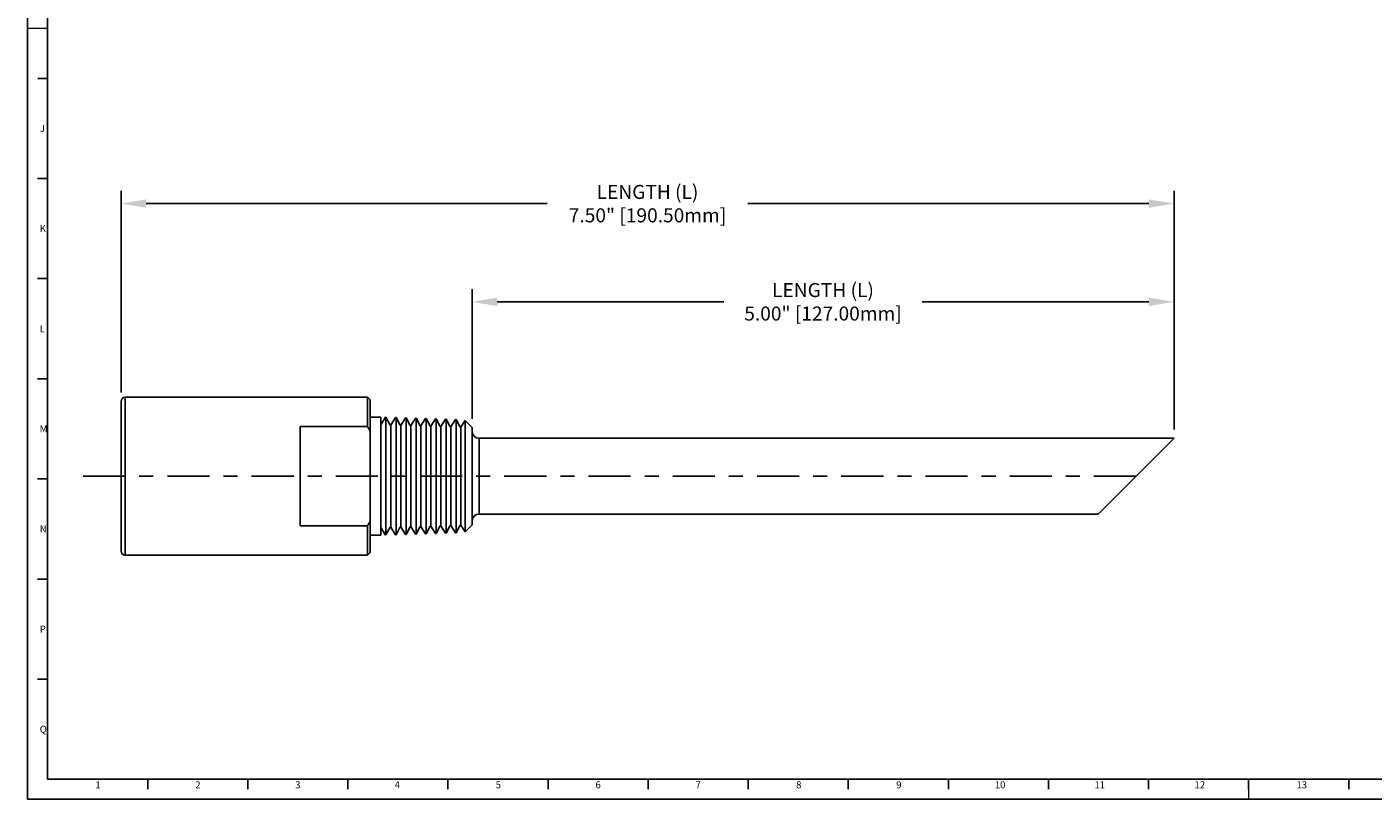
# Model space of a CAD drawing. Units: inches. Extents: x 4.2 to 27.1, y -10.1 to 0.8.
# Drawn here: x 4.2 to 13.7, y -10.1 to -4.6 of the extents above; entities that cross this region are included whole.
import ezdxf

# ---------------------------------------------------------------- set-up
doc = ezdxf.new("R2010")
doc.units = ezdxf.units.IN
doc.header["$LTSCALE"] = 0.2
doc.header["$MEASUREMENT"] = 0
doc.linetypes.add('CENTER', pattern=[2, 1.25, -0.25, 0.25, -0.25])
doc.linetypes.add('CENTER2', pattern=[1.125, 0.75, -0.125, 0.125, -0.125])
doc.layers.get('Defpoints').update_dxf_attribs({"linetype": 'CONTINUOUS'})
for name, color, linetype in [('Border Frame', 5, 'CONTINUOUS'), ('CL', 2, 'CENTER'), ('Dimension', 6, 'CONTINUOUS'), ('IQ', 7, 'CONTINUOUS')]:
    doc.layers.add(name, color=color, linetype=linetype)
doc.styles.add('ISO Proportional', font='isocp.shx')
doc.dimstyles.get("Standard").update_dxf_attribs({"dimtxt": 0.1, "dimasz": 0.18, "dimexe": 0.18, "dimexo": 0.0625, "dimgap": 0.09, "dimtad": 0, "dimtih": 1, "dimtoh": 1, "dimdec": 4, "dimzin": 0, "dimdsep": 46, "dimlunit": 3, "dimtxsty": 'Standard', "dimcen": 0.09, "dimadec": 3, "dimazin": 0, "dimtfac": 1, "dimtdec": 4, "dimtofl": 0, "dimtmove": 0, "dimatfit": 3, "dimfxl": 0, "dimtolj": 1, "dimtzin": 0, "dimarcsym": 0})

# ---------------------------------------------------------------- blocks, each defined once
blk = doc.blocks.new('*D2')
at = {"layer": 'Defpoints', "color": 0}
for p in [(4.8235, -5.904), (4.8235, -7.3115), (12.3235, -7.574)]:
    blk.add_point(p, dxfattribs=at)
at = {"layer": 'Dimension', "color": 0, "lineweight": -2}
for p, q in [((4.8235, -7.249), (4.8235, -5.814)), ((12.3235, -7.5115), (12.3235, -5.814)), ((5.0035, -5.904), (7.8585, -5.904)), ((12.1435, -5.904), (9.2885, -5.904))]:
    blk.add_line(p, q, dxfattribs=at)
at = {"layer": 'Dimension', "color": 0}
for points in [[(5.0035, -5.874), (5.0035, -5.934), (4.8235, -5.904)], [(12.1435, -5.874), (12.1435, -5.934), (12.3235, -5.904)]]:
    blk.add_solid(points, dxfattribs=at)
at = {"layer": 'Dimension', "color": 0, "insert": (8.5735, -5.904), "char_height": 0.1, "attachment_point": 5}
blk.add_mtext('\\A1;LENGTH (L)\\P7.50" [190.50mm]', dxfattribs=at)
blk = doc.blocks.new('*D3')
at = {"layer": 'Defpoints', "color": 0}
for p in [(7.3235, -6.603), (7.3235, -7.4982), (12.3235, -7.574)]:
    blk.add_point(p, dxfattribs=at)
at = {"layer": 'Dimension', "color": 0, "lineweight": -2}
for p, q in [((7.3235, -7.4357), (7.3235, -6.513)), ((12.3235, -7.5115), (12.3235, -6.513)), ((7.5035, -6.603), (9.1169, -6.603)), ((12.1435, -6.603), (10.5302, -6.603))]:
    blk.add_line(p, q, dxfattribs=at)
at = {"layer": 'Dimension', "color": 0}
for points in [[(7.5035, -6.573), (7.5035, -6.633), (7.3235, -6.603)], [(12.1435, -6.573), (12.1435, -6.633), (12.3235, -6.603)]]:
    blk.add_solid(points, dxfattribs=at)
at = {"layer": 'Dimension', "color": 0, "insert": (9.8235, -6.603), "char_height": 0.1, "attachment_point": 5}
blk.add_mtext('\\A1;LENGTH (L)\\P5.00" [127.00mm]', dxfattribs=at)

msp = doc.modelspace()

# ---------------------------------------------------------------- linework, layer by layer
at = {"layer": 'Border Frame'}
for p, q in [((4.1586, 0.8326, 0.8983), (4.1586, -10.1445, 0.8983)), ((4.3011, 0.69, 0.8983), (4.3011, -10.002, 0.8983)), ((4.3014, -5.0124, 0.8983), (4.2303, -5.0124, 0.8983)), ((4.3011, -5.7252, 0.8983), (4.2299, -5.7252, 0.8983)), ((4.3011, -6.438, 0.8983), (4.2299, -6.438, 0.8983)), ((4.3011, -7.1508, 0.8983), (4.2299, -7.1508, 0.8983)), ((4.3011, -7.8636, 0.8983), (4.2299, -7.8636, 0.8983)), ((4.3011, -8.5764, 0.8983), (4.2299, -8.5764, 0.8983)), ((4.3011, -9.2892, 0.8983), (4.2299, -9.2892, 0.8983)), ((4.3011, -10.002, 0.8983), (21.4083, -10.002, 0.8983)), ((5.0139, -10.002, 0.8983), (5.0139, -10.0733, 0.8983)), ((5.7267, -10.002, 0.8983), (5.7267, -10.0733, 0.8983)), ((6.4395, -10.002, 0.8983), (6.4395, -10.0733, 0.8983)), ((7.1523, -10.002, 0.8983), (7.1523, -10.0733, 0.8983)), ((7.8651, -10.002, 0.8983), (7.8651, -10.0733, 0.8983)), ((8.5779, -10.002, 0.8983), (8.5779, -10.0733, 0.8983)), ((9.2907, -10.002, 0.8983), (9.2907, -10.0733, 0.8983)), ((10.0035, -10.002, 0.8983), (10.0035, -10.0733, 0.8983)), ((10.7163, -10.002, 0.8983), (10.7163, -10.0733, 0.8983)), ((11.4291, -10.002, 0.8983), (11.4291, -10.0733, 0.8983)), ((12.1419, -10.002, 0.8983), (12.1419, -10.0733, 0.8983)), ((12.8547, -10.002, 0.8983), (12.8547, -10.0733, 0.8983)), ((13.5675, -10.002, 0.8983), (13.5675, -10.0733, 0.8983)), ((4.1586, -10.1445, 0.8983), (21.5509, -10.1445, 0.8983))]:
    msp.add_line(p, q, dxfattribs=at)
at = {"layer": 'Border Frame', "const_width": 0.0104, "elevation": 0.8983}
for points in [[(4.3011, -4.656), (4.1586, -4.656)], [(12.8547, -10.1445), (12.8547, -10.002)]]:
    msp.add_lwpolyline(points, dxfattribs=at)
at = {"layer": 'CL', "linetype": 'CENTER2', "ltscale": 2}
msp.add_line((12.0535, -7.844), (4.5224, -7.844), dxfattribs=at)
at = {"layer": 'IQ'}
for p, q in [((4.8535, -7.2815), (4.8535, -8.4065)), ((6.5785, -7.2815), (4.8535, -7.2815)), ((6.5785, -7.4904), (6.5785, -7.2815)), ((6.5985, -7.3015), (6.5785, -7.2815)), ((4.8235, -8.3765), (4.8235, -7.3115)), ((6.5985, -7.5232), (6.5985, -7.3015)), ((6.6735, -7.424), (6.5985, -7.424)), ((6.6735, -7.424), (6.6735, -8.264)), ((6.6735, -7.4779), (6.7063, -7.425)), ((6.7109, -7.4252), (6.7063, -7.425)), ((6.7109, -7.4252), (6.7109, -8.2628)), ((6.7403, -7.48), (6.7109, -7.4252)), ((6.7449, -7.4802), (6.7777, -7.4272)), ((6.7823, -7.4274), (6.7777, -7.4272)), ((6.7823, -7.4274), (6.7823, -8.2606)), ((6.8117, -7.4822), (6.7823, -7.4274)), ((6.8163, -7.4824), (6.8491, -7.4295)), ((6.8537, -7.4296), (6.8491, -7.4295)), ((6.8537, -7.4296), (6.8537, -8.2584)), ((6.8831, -7.4845), (6.8537, -7.4296)), ((6.8877, -7.4846), (6.9205, -7.4317)), ((6.9251, -7.4318), (6.9205, -7.4317)), ((6.9251, -7.4318), (6.9251, -8.2562)), ((6.9545, -7.4867), (6.9251, -7.4318)), ((6.9591, -7.4868), (6.9919, -7.4339)), ((6.9965, -7.4341), (6.9919, -7.4339)), ((6.9965, -7.4341), (6.9965, -8.2539)), ((7.0259, -7.4889), (6.9965, -7.4341)), ((7.0305, -7.489), (7.0633, -7.4361)), ((7.0679, -7.4363), (7.0633, -7.4361)), ((7.0679, -7.4363), (7.0679, -8.2517)), ((7.0973, -7.4911), (7.0679, -7.4363)), ((7.1019, -7.4913), (7.1347, -7.4384)), ((7.1393, -7.4385), (7.1347, -7.4384)), ((7.1393, -7.4385), (7.1393, -8.2495)), ((7.1687, -7.4933), (7.1393, -7.4385)), ((7.1733, -7.4935), (7.2061, -7.4406)), ((7.2107, -7.4407), (7.2061, -7.4406)), ((7.2107, -7.4407), (7.2107, -8.2473)), ((7.2401, -7.4956), (7.2107, -7.4407)), ((7.2447, -7.4957), (7.2739, -7.4486)), ((7.2739, -7.4486), (7.2739, -8.2394)), ((7.3235, -7.4982), (7.2739, -7.4486)), ((6.0985, -7.4904), (6.5785, -7.4904)), ((6.0985, -7.4904), (6.0985, -8.1976)), ((6.5985, -7.5232), (6.5985, -8.1648)), ((6.7449, -7.4802), (6.7403, -7.48)), ((6.7449, -7.4802), (6.7449, -8.2079)), ((6.8163, -7.4824), (6.8117, -7.4822)), ((6.8163, -7.4824), (6.8163, -8.2056)), ((6.8877, -7.4846), (6.8831, -7.4845)), ((6.8877, -7.4846), (6.8877, -8.2034)), ((6.9591, -7.4868), (6.9545, -7.4867)), ((6.9591, -7.4868), (6.9591, -8.2012)), ((7.0305, -7.489), (7.0259, -7.4889)), ((7.0305, -7.489), (7.0305, -8.199)), ((7.1019, -7.4913), (7.0973, -7.4911)), ((7.1019, -7.4913), (7.1019, -8.1967)), ((7.1733, -7.4935), (7.1687, -7.4933)), ((7.1733, -7.4935), (7.1733, -8.1945)), ((7.2447, -7.4957), (7.2401, -7.4956)), ((7.2447, -7.4957), (7.2447, -8.1923)), ((7.3235, -7.4982), (7.3235, -8.1898)), ((7.3735, -7.574), (7.3735, -8.114)), ((12.3235, -7.574), (7.3735, -7.574)), ((12.3235, -7.574), (11.7835, -8.114)), ((11.7835, -8.114), (7.3735, -8.114)), ((6.0985, -8.1976), (6.5785, -8.1976)), ((6.5785, -8.4065), (6.5785, -8.1976)), ((6.5985, -8.1648), (6.5985, -8.3865)), ((6.6735, -8.2101), (6.7063, -8.263)), ((6.7403, -8.208), (6.7109, -8.2628)), ((6.7449, -8.2079), (6.7403, -8.208)), ((6.7449, -8.2079), (6.7777, -8.2608)), ((6.8117, -8.2058), (6.7823, -8.2606)), ((6.8163, -8.2056), (6.8117, -8.2058)), ((6.8163, -8.2056), (6.8491, -8.2585)), ((6.8831, -8.2036), (6.8537, -8.2584)), ((6.8877, -8.2034), (6.8831, -8.2036)), ((6.8877, -8.2034), (6.9205, -8.2563)), ((6.9545, -8.2013), (6.9251, -8.2562)), ((6.9591, -8.2012), (6.9545, -8.2013)), ((6.9591, -8.2012), (6.9919, -8.2541)), ((7.0259, -8.1991), (6.9965, -8.2539)), ((7.0305, -8.199), (7.0259, -8.1991)), ((7.0305, -8.199), (7.0633, -8.2519)), ((7.0973, -8.1969), (7.0679, -8.2517)), ((7.1019, -8.1967), (7.0973, -8.1969)), ((7.1019, -8.1967), (7.1347, -8.2496)), ((7.1687, -8.1947), (7.1393, -8.2495)), ((7.1733, -8.1945), (7.1687, -8.1947)), ((7.1733, -8.1945), (7.2061, -8.2474)), ((7.2401, -8.1924), (7.2107, -8.2473)), ((7.2447, -8.1923), (7.2401, -8.1924)), ((7.2447, -8.1923), (7.2739, -8.2394)), ((7.3235, -8.1898), (7.2739, -8.2394)), ((6.6735, -8.264), (6.5985, -8.264)), ((6.7109, -8.2628), (6.7063, -8.263)), ((6.7823, -8.2606), (6.7777, -8.2608)), ((6.8537, -8.2584), (6.8491, -8.2585)), ((6.9251, -8.2562), (6.9205, -8.2563)), ((6.9965, -8.2539), (6.9919, -8.2541)), ((7.0679, -8.2517), (7.0633, -8.2519)), ((7.1393, -8.2495), (7.1347, -8.2496)), ((7.2107, -8.2473), (7.2061, -8.2474)), ((6.5785, -8.4065), (4.8535, -8.4065)), ((6.5985, -8.3865), (6.5785, -8.4065))]:
    msp.add_line(p, q, dxfattribs=at)
for centre, radius, start, end in [((4.8535, -7.3115), 0.03, 90, 180), ((7.3735, -7.524), 0.05, 180, 270), ((7.3735, -8.164), 0.05, 90, 180), ((4.8535, -8.3765), 0.03, 180, 270)]:
    msp.add_arc(centre, radius, start, end, dxfattribs=at)
for points in [[(6.5785, -7.4904), (6.589, -7.5071), (6.5985, -7.5232)], [(6.5785, -8.1976), (6.589, -8.1809), (6.5985, -8.1648)]]:
    msp.add_rational_spline(points, [1, 1.00044011574, 1], degree=2, dxfattribs=at)

# ---------------------------------------------------------------- texts
at = {"layer": 'Border Frame', "style": 'ISO Proportional'}
for s, p in [('J', (4.2444, -5.3937, 0.8983)), ('K', (4.2444, -6.1065, 0.8983)), ('L', (4.2446, -6.8198, 0.8983)), ('M', (4.2446, -7.5321, 0.8983)), ('N', (4.2446, -8.2449, 0.8983)), ('P', (4.2446, -8.9577, 0.8983)), ('Q', (4.2446, -9.6705, 0.8983)), ('1', (4.6405, -10.0667, 0.8983)), ('2', (5.3522, -10.0661, 0.8983)), ('3', (6.0643, -10.0661, 0.8983)), ('4', (6.7729, -10.0661, 0.8983)), ('5', (7.4922, -10.0661, 0.8983)), ('6', (8.2028, -10.0661, 0.8983)), ('7', (8.9154, -10.0661, 0.8983)), ('8', (9.6318, -10.0661, 0.8983)), ('9', (10.3451, -10.0661, 0.8983)), ('10', (11.0474, -10.0661, 0.8983)), ('11', (11.7568, -10.0661, 0.8983)), ('12', (12.4696, -10.0661, 0.8983)), ('13', (13.1958, -10.0661, 0.8983))]:
    msp.add_text(s, height=0.0499, dxfattribs=at).set_placement(p)

# ---------------------------------------------------------------- dimensions: what is measured, and where the dimension line sits
at = {"layer": 'Dimension'}
for base, p2, picture, middle in [((4.8235, -5.904), (4.8235, -7.3115), '*D2', (8.5735, -5.904)), ((7.3235, -6.603), (7.3235, -7.4982), '*D3', (9.8235, -6.603))]:
    dim = msp.add_linear_dim(base=base, p1=(12.3235, -7.574), p2=p2, text='LENGTH (L)\\P<>', dimstyle='Standard', override={"dimexe": 0.09, "dimtih": 0, "dimtoh": 0, "dimdec": 2, "dimadec": 0, "dimtdec": 2}, dxfattribs=at)
    dim.commit()
    dim.dimension.update_dxf_attribs({"geometry": picture, "text_midpoint": middle})

doc.saveas('drawing.dxf')
